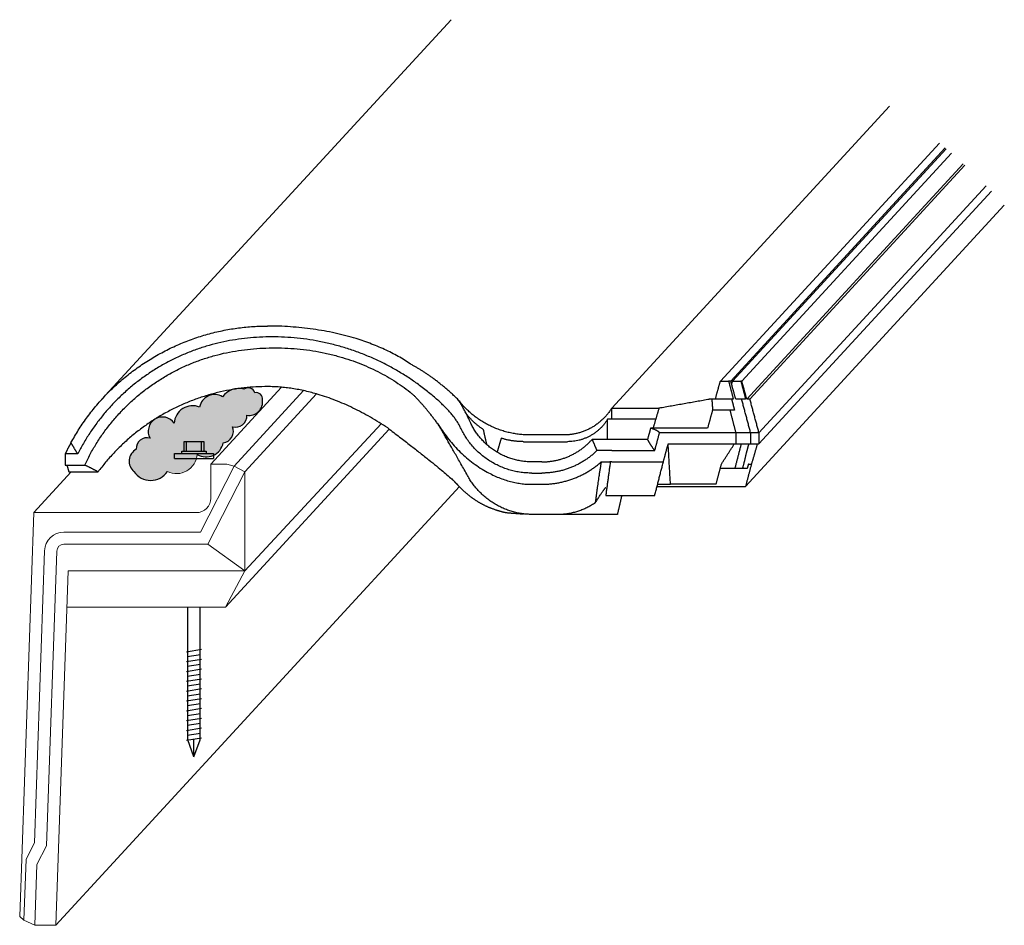
# Model space of a CAD drawing. Units: millimetres. Extents: x 1998 to 2028.7, y 1204.9 to 1211.8.
# Drawn here: x 1999.9 to 2000.4, y 1205.2 to 1205.6 of the extents above; entities that cross this region are included whole.
import ezdxf

# ---------------------------------------------------------------- set-up
doc = ezdxf.new("R2010")
doc.units = ezdxf.units.MM
doc.layers.add('ESCANDELLA-Q10 Remate lateral recto izq', color=1, linetype='Continuous', lineweight=0)
doc.layers.add('ESPUMA POLIURETANO', color=40, linetype='Continuous', lineweight=0)
doc.layers.add('PUNTA DIAMANTE', color=7, linetype='Continuous')
doc.layers.add('TEJAS MIXTAS', color=1, linetype='Continuous')

# ---------------------------------------------------------------- blocks, each defined once
blk = doc.blocks.new('PUNTA DIAMANTE DETALLE')
for p, q in [((2000.014498834756, 1204.602041046247), (2000.022498834756, 1204.602041046247)), ((2000.014498834756, 1204.598041046248), (2000.014498834756, 1204.602041046247)), ((2000.015466147511, 1204.598041046248), (2000.015466147511, 1204.602041046247)), ((2000.021531522001, 1204.598041046248), (2000.021531522001, 1204.602041046247)), ((2000.022498834756, 1204.602041046247), (2000.022498834756, 1204.598041046248)), ((2000.013498834756, 1204.597041046248), (2000.013498834756, 1204.598041046248)), ((2000.013498834756, 1204.598041046248), (2000.023498834756, 1204.598041046248)), ((2000.023498834756, 1204.598041046248), (2000.023498834756, 1204.597041046248)), ((2000.010498834756, 1204.595041046248), (2000.010498834756, 1204.597041046248)), ((2000.010498834756, 1204.597041046248), (2000.026498834756, 1204.597041046248)), ((2000.010498834756, 1204.595041046248), (2000.026498834756, 1204.595041046248)), ((2000.013498834756, 1204.597041046248), (2000.023498834756, 1204.597041046248)), ((2000.026498834756, 1204.597041046248), (2000.026498834756, 1204.595041046248)), ((2000.015998834756, 1204.479041046248), (2000.015998834756, 1204.533684515977)), ((2000.020998834756, 1204.479041046248), (2000.020998834756, 1204.533684515977)), ((2000.015348834756, 1204.515383486294), (2000.021648834756, 1204.516377055907)), ((2000.015348834756, 1204.511334047272), (2000.021648834756, 1204.512327616886)), ((2000.015748834756, 1204.513421850569), (2000.021248834756, 1204.514289252611)), ((2000.015348834756, 1204.507284608251), (2000.021648834756, 1204.508278177863)), ((2000.015748834756, 1204.509372411547), (2000.021248834756, 1204.510239813589)), ((2000.015348834756, 1204.503235169228), (2000.021648834756, 1204.504228738842)), ((2000.015748834756, 1204.505322972524), (2000.021248834756, 1204.506190374566)), ((2000.015348834756, 1204.499185730206), (2000.021648834756, 1204.50017929982)), ((2000.015748834756, 1204.501273533503), (2000.021248834756, 1204.502140935545)), ((2000.015348834756, 1204.495136291184), (2000.021648834756, 1204.496129860798)), ((2000.015748834756, 1204.497224094481), (2000.021248834756, 1204.498091496524)), ((2000.015348834756, 1204.491086852162), (2000.021648834756, 1204.492080421775)), ((2000.015748834756, 1204.493174655459), (2000.021248834756, 1204.494042057501)), ((2000.015348834756, 1204.487037413141), (2000.021648834756, 1204.488030982754)), ((2000.015748834756, 1204.489125216437), (2000.021248834756, 1204.489992618479)), ((2000.015348834756, 1204.482987974119), (2000.021648834756, 1204.483981543732)), ((2000.015748834756, 1204.485075777415), (2000.021248834756, 1204.485943179458)), ((2000.015348834756, 1204.478938535097), (2000.021648834756, 1204.47993210471)), ((2000.015748834756, 1204.481026338393), (2000.021248834756, 1204.481893740435)), ((2000.018498834756, 1204.472041046248), (2000.015998834756, 1204.479041046248)), ((2000.018498834756, 1204.472041046248), (2000.018498834756, 1204.479041046248)), ((2000.018498834756, 1204.472041046248), (2000.020998834756, 1204.479041046248))]:
    blk.add_line(p, q)
blk = doc.blocks.new('TEJA MIXTA')
at = {"layer": 'TEJAS MIXTAS'}
for p, q in [((1999.980421469025, 1204.619236116663), (2000.124536390984, 1204.775754343563)), ((2000.190731162937, 1204.615783944155), (2000.305220734259, 1204.740127103478)), ((2000.235507178943, 1204.626875330706), (2000.325810395858, 1204.724950527936)), ((2000.239794661037, 1204.626875330706), (2000.328237468374, 1204.722930001508)), ((2000.240547594605, 1204.626875330705), (2000.328660824412, 1204.722572058763)), ((2000.244376612987, 1204.626875330706), (2000.330800547837, 1204.720737374002)), ((2000.246388148689, 1204.619481073057), (2000.335645140773, 1204.716420001723)), ((2000.24767602371, 1204.619481073057), (2000.336342745565, 1204.715778929665)), ((2000.251409011046, 1204.605616839963), (2000.345058433489, 1204.707326235159)), ((2000.251398463886, 1204.601003195052), (2000.347230642807, 1204.705083206484)), ((2000.245869568229, 1204.583434067015), (2000.352568722708, 1204.69931632434))]:
    blk.add_line(p, q, dxfattribs=at)
for points, weights in [([(1999.967792056137, 1204.601497229095), (1999.994083432462, 1204.64955034785), (2000.048858778868, 1204.649561180136)], [1, 0.8602787479586496, 1]), ([(2000.108431696148, 1204.633510306455), (2000.084960109477, 1204.649559639935), (2000.048859059941, 1204.649561180205)], [1, 0.931504480426828, 1]), ([(2000.127403269639, 1204.619214296798), (2000.118146694074, 1204.628263250208), (2000.108431696148, 1204.633510306455)], [0.993700445183785, 0.9857704669826696, 1]), ([(2000.048858774845, 1204.624605857003), (2000.005079271734, 1204.624605857003), (1999.978944253789, 1204.589483133167)], [1, 0.8691933761442141, 0.9461636364114768]), ([(2000.09838047654, 1204.607567603796), (2000.072661479086, 1204.624604423348), (2000.048858831376, 1204.6246052642)], [0.9699513557111162, 0.9537592013494814, 1]), ([(2000.119032917493, 1204.6092584085), (2000.112735258416, 1204.617677453198), (2000.108373021283, 1204.621694004714)], [0.9913959009531288, 0.9934125220419202, 1]), ([(2000.128419175372, 1204.607644611912), (2000.124935820936, 1204.615115947154), (2000.111507820678, 1204.625095281986)], [1, 0.9908656378296437, 0.9905197952688468]), ([(2000.132614415771, 1204.609600356624), (2000.129636011249, 1204.615963354203), (2000.127403269639, 1204.619214296798)], [1, 0.992700934769652, 0.9910974397326938]), ([(2000.156783042923, 1204.604692557757), (2000.138508331329, 1204.604700759809), (2000.127403269639, 1204.619214296798)], [1, 0.8941909880621494, 0.9944808354389484]), ([(2000.131457915744, 1204.612534886093), (2000.131063111936, 1204.613001750312), (2000.130687040089, 1204.613483831437)], [1, 0.9998052277052542, 1]), ([(2000.190731162937, 1204.615783944232), (2000.18397894001, 1204.604692557838), (2000.170993896052, 1204.604692557757)], [1, 0.871779791759128, 1]), ([(2000.210231028344, 1204.61582910481), (2000.208995725341, 1204.611646931921), (2000.207758239595, 1204.607465404375)], [1, 0.9999999659452308, 1]), ([(2000.13127155405, 1204.587944416184), (2000.122966537327, 1204.602711610436), (2000.119032917493, 1204.6092584085)], [1, 0.9813026595513482, 1]), ([(2000.119032917493, 1204.6092584085), (2000.134191723996, 1204.584358161997), (2000.157731999993, 1204.584358349221)], [1, 0.8435231206368179, 1]), ([(2000.137846785794, 1204.606862388651), (2000.134244275278, 1204.609239026539), (2000.131457915744, 1204.612534886093)], [1, 0.9898074516348302, 1]), ([(2000.157724029859, 1204.593601172133), (2000.140074918275, 1204.593605605555), (2000.132614415771, 1204.609600356624)], [1, 0.843486888559616, 1]), ([(2000.189029848995, 1204.611162533201), (2000.183363391269, 1204.601907717662), (2000.172511653622, 1204.601919711139)], [1, 0.8721316797745178, 1]), ([(2000.09838047654, 1204.607567603796), (2000.122934169256, 1204.588906547709), (2000.1268119405, 1204.584502926758)], [1, 0.9880201655714108, 1]), ([(2000.157731999993, 1204.588979760251), (2000.137133159459, 1204.588979706), (2000.128419175372, 1204.607644611912)], [1, 0.8435135920857632, 1]), ([(2000.139263151581, 1204.600641359851), (2000.138549221488, 1204.603750565765), (2000.137846785794, 1204.606862388651)], [1, 0.999998293065268, 1]), ([(1999.967792056137, 1204.601497229095), (1999.966537759093, 1204.599220397555), (1999.965411907254, 1204.596877390817)], [1, 0.9996137214840496, 1]), ([(1999.970561654312, 1204.596877390843), (1999.969159035788, 1204.599176627198), (1999.967792056137, 1204.601497229095)], [1, 0.9999702460221422, 1]), ([(2000.145145622311, 1204.60336529482), (2000.14430713324, 1204.600461243254), (2000.143453880344, 1204.597561495176)], [1, 0.9999967645042952, 1]), ([(2000.154332316391, 1204.601919711139), (2000.149625368014, 1204.601920565711), (2000.145145622311, 1204.60336529482)], [1, 0.9878729828640352, 1]), ([(2000.161943190852, 1204.59360117095), (2000.174359282345, 1204.593569882323), (2000.182618442046, 1204.602840620587)], [1, 0.9119518106178952, 1]), ([(2000.182618442046, 1204.602840620587), (2000.183640245472, 1204.600546837212), (2000.184590696319, 1204.598222580858)], [1, 0.9998806571828096, 1]), ([(2000.184590696319, 1204.598222580858), (2000.175156622864, 1204.588981582397), (2000.161950647276, 1204.588979760251)], [1, 0.9258713939313928, 1]), ([(2000.235948425665, 1204.592692800839), (2000.238615363181, 1204.59684404581), (2000.241282085645, 1204.600995428932)], [1, 0.9999999996645492, 1]), ([(2000.161950647276, 1204.584358349221), (2000.175924150152, 1204.584359223914), (2000.186404855865, 1204.593601171282)], [1, 0.9354364761034276, 1]), ([(2000.157732084158, 1204.571952767119), (2000.140083153061, 1204.571952066132), (2000.13127155405, 1204.587944416184)], [1, 0.8434892600940266, 1]), ([(2000.1268119405, 1204.584502926758), (2000.130751760327, 1204.580412131997), (2000.133838583796, 1204.57832151386)], [1, 0.9950171945906556, 1]), ([(2000.183941477629, 1204.576703615937), (2000.186733896262, 1204.581233282121), (2000.188244267553, 1204.583044153593)], [1, 0.9956583659192664, 1]), ([(2000.133838583796, 1204.57832151386), (2000.136652683308, 1204.576392843581), (2000.139777512675, 1204.575023768514)], [1, 0.9955901727441983, 1]), ([(2000.139777512675, 1204.575023768514), (2000.140001992826, 1204.574914356715), (2000.142852391857, 1204.57387675267)], [1, 0.9999361317483296, 1]), ([(2000.142852391857, 1204.57387675267), (2000.144935119785, 1204.573179786793), (2000.147085724339, 1204.572734346435)], [1, 0.9982395595272676, 1]), ([(2000.147085724339, 1204.572734346435), (2000.14790209464, 1204.572567824981), (2000.154344378091, 1204.5721604611)], [1, 0.9997687934919116, 0.9999110375706074]), ([(2000.183941477629, 1204.576703615937), (2000.177807413746, 1204.57256034575), (2000.17042444355, 1204.571952767119)], [1, 0.9661511352355932, 1])]:
    blk.add_rational_spline(points, weights, degree=2, dxfattribs=at)
for points, weights, knots in [([(2000.111507820678, 1204.625095281986), (2000.076269207464, 1204.651288369686), (2000.033297118186, 1204.643550098379), (1999.990325028907, 1204.635811827072), (1999.970561654312, 1204.596877390843)], [1, 0.8954045356194981, 1, 0.8954045356194981, 1], [0, 0, 0, 87.6769028501391, 87.6769028501391, 175.3538057002782, 175.3538057002782, 175.3538057002782]), ([(1999.973451846756, 1204.592255979785), (1999.991873146539, 1204.631805191482), (2000.034881824086, 1204.639135818139), (2000.077890501633, 1204.646466444795), (2000.108373021283, 1204.621694004714)], [1, 0.885588598331479, 1, 0.885588598331479, 1], [0, 0, 0, 86.9468786050978, 86.9468786050978, 173.8937572101955, 173.8937572101955, 173.8937572101955])]:
    blk.add_rational_spline(points, weights, degree=2, knots=knots, dxfattribs=at)
for points in [[(2000.233453051651, 1204.619481073057), (2000.234480115297, 1204.623178201881), (2000.235507178943, 1204.626875330705)], [(2000.235507178943, 1204.626875330705), (2000.237210237085, 1204.626875330705), (2000.238913295226, 1204.626875330705)], [(2000.238913295226, 1204.626875330705), (2000.239873239185, 1204.623178201881), (2000.240833183143, 1204.619481073057)], [(2000.239794661037, 1204.626875330705), (2000.239353978132, 1204.626875330705), (2000.238913295226, 1204.626875330705)], [(2000.241839307325, 1204.619481073057), (2000.240816984181, 1204.623178201881), (2000.239794661037, 1204.626875330705)], [(2000.240173316178, 1204.625505962475), (2000.240360455392, 1204.626190646591), (2000.240547594605, 1204.626875330705)], [(2000.240547594605, 1204.626875330705), (2000.242250004712, 1204.626875330705), (2000.243952414819, 1204.626875330705)], [(2000.243952414819, 1204.626875330705), (2000.244928159793, 1204.623178201881), (2000.245903904767, 1204.619481073057)], [(2000.244376612987, 1204.626875330705), (2000.244164513903, 1204.626875330705), (2000.243952414819, 1204.626875330705)], [(2000.246388148688, 1204.619481073057), (2000.245382380838, 1204.623178201881), (2000.244376612987, 1204.626875330705)], [(2000.210231028344, 1204.61582910481), (2000.220586698905, 1204.617655088932), (2000.230942369466, 1204.619481073057)], [(2000.231982612669, 1204.619481073057), (2000.231462491068, 1204.619481073057), (2000.230942369466, 1204.619481073057)], [(2000.231982612669, 1204.619481073057), (2000.232147277202, 1204.617172450085), (2000.232311941733, 1204.614863827112)], [(2000.240130739789, 1204.619481073057), (2000.236056676229, 1204.619481073057), (2000.231982612669, 1204.619481073057)], [(2000.240130739789, 1204.619481073057), (2000.240736921816, 1204.617170367541), (2000.241343103843, 1204.614859662026)], [(2000.240833183143, 1204.619481073057), (2000.240481961466, 1204.619481073057), (2000.240130739789, 1204.619481073057)], [(2000.24426355054, 1204.619481073057), (2000.243051428932, 1204.619481073057), (2000.241839307325, 1204.619481073057)], [(2000.245903904767, 1204.619481073057), (2000.245083727654, 1204.619481073057), (2000.24426355054, 1204.619481073057)], [(2000.247977574808, 1204.605616839963), (2000.246120562674, 1204.612548956509), (2000.24426355054, 1204.619481073057)], [(2000.24767602371, 1204.619481073057), (2000.247032086198, 1204.619481073057), (2000.246388148688, 1204.619481073057)], [(2000.251409011046, 1204.605616839963), (2000.249542517378, 1204.612548956509), (2000.24767602371, 1204.619481073057)], [(2000.190715160725, 1204.611162533201), (2000.190723161831, 1204.613473238716), (2000.190731162937, 1204.615783944232)], [(2000.190731162937, 1204.615783944232), (2000.200481095641, 1204.615783944232), (2000.210231028344, 1204.615783944232)], [(2000.232253546555, 1204.614859662026), (2000.231239534056, 1204.611162533201), (2000.230225521557, 1204.607465404375)], [(2000.23955395568, 1204.614859662026), (2000.235903751117, 1204.614859662026), (2000.232253546555, 1204.614859662026)], [(2000.241343103843, 1204.614859662026), (2000.240448529761, 1204.614859662026), (2000.23955395568, 1204.614859662026)], [(2000.241953815575, 1204.605616839963), (2000.240753885627, 1204.610238250994), (2000.23955395568, 1204.614859662026)], [(2000.188998749138, 1204.602843993344), (2000.189014299067, 1204.607003263272), (2000.189029848995, 1204.611162533201)], [(2000.208851907993, 1204.611162533201), (2000.198940878494, 1204.611162533201), (2000.189029848995, 1204.611162533201)], [(2000.2067585541, 1204.607465404375), (2000.206109831234, 1204.605154699355), (2000.205461111898, 1204.602843993344)], [(2000.21044205526, 1204.605616839963), (2000.209732828578, 1204.606541122169), (2000.2067585541, 1204.607465404375)], [(2000.209023601897, 1204.607465404375), (2000.207891077999, 1204.607465404375), (2000.2067585541, 1204.607465404375)], [(2000.208460769894, 1204.598222582315), (2000.209451412577, 1204.601919711139), (2000.21044205526, 1204.605616839963)], [(2000.230225521557, 1204.607465404375), (2000.219624561727, 1204.607465404375), (2000.209023601897, 1204.607465404375)], [(2000.241953815575, 1204.605616839963), (2000.226197935417, 1204.605616839963), (2000.21044205526, 1204.605616839963)], [(2000.241953815575, 1204.605616839963), (2000.241953815575, 1204.603306134447), (2000.241953815575, 1204.600995428932)], [(2000.247977574808, 1204.605616839963), (2000.244965695192, 1204.605616839963), (2000.241953815575, 1204.605616839963)], [(2000.247977574808, 1204.605616839963), (2000.247977574808, 1204.603306503651), (2000.247977574808, 1204.60099616734)], [(2000.251409011046, 1204.605616839963), (2000.249693292927, 1204.605616839963), (2000.247977574808, 1204.605616839963)], [(2000.251409011046, 1204.605616839963), (2000.251409011046, 1204.603310017509), (2000.251409011046, 1204.601003195052)], [(2000.154332316391, 1204.601919711139), (2000.163421985007, 1204.601919711139), (2000.172511653622, 1204.601919711139)], [(2000.170993896052, 1204.604692557757), (2000.163888469487, 1204.604692557757), (2000.156783042923, 1204.604692557757)], [(2000.188769862, 1204.602843993344), (2000.185694152023, 1204.602842306967), (2000.182618442046, 1204.602840620587)], [(2000.189607916496, 1204.602843993344), (2000.189188889248, 1204.602843993344), (2000.188769862, 1204.602843993344)], [(2000.204914636487, 1204.602843993344), (2000.197261276492, 1204.602843993344), (2000.189607916496, 1204.602843993344)], [(2000.205461111898, 1204.602843993344), (2000.205187874192, 1204.602843993344), (2000.204914636487, 1204.602843993344)], [(2000.205461111898, 1204.602843993344), (2000.206687703191, 1204.600533287829), (2000.208460769894, 1204.598222582315)], [(2000.189982112717, 1204.598222582315), (2000.187286404518, 1204.598222581586), (2000.184590696319, 1204.598222580858)], [(2000.190817680832, 1204.598222582315), (2000.190399896774, 1204.598222582315), (2000.189982112717, 1204.598222582315)], [(2000.190817680832, 1204.598222582315), (2000.199639225363, 1204.598222582315), (2000.208460769894, 1204.598222582315)], [(2000.2120069033, 1204.593601171282), (2000.212997545983, 1204.597298300107), (2000.213988188666, 1204.600995428932)], [(2000.214947614004, 1204.584358349221), (2000.214467901335, 1204.592676889076), (2000.213988188666, 1204.600995428932)], [(2000.213988188666, 1204.600995428932), (2000.22797100212, 1204.600995428932), (2000.241953815575, 1204.600995428932)], [(2000.244078107473, 1204.600995428932), (2000.24275818943, 1204.595911895669), (2000.241438271387, 1204.590828362407)], [(2000.241953815575, 1204.600995428932), (2000.244965694405, 1204.600995428932), (2000.247977573235, 1204.600995428932)], [(2000.244703680763, 1204.590828328362), (2000.245557457127, 1204.594063314235), (2000.246301963467, 1204.597327571942)], [(2000.246294121973, 1204.597298300107), (2000.246789325208, 1204.599146864521), (2000.247284528445, 1204.600995428932)], [(2000.247977574911, 1204.600995428932), (2000.249688019398, 1204.600999311992), (2000.251398463885, 1204.601003195052)], [(2000.250707014194, 1204.601002721959), (2000.249581830376, 1204.596826291206), (2000.248308930665, 1204.592676889076)], [(1999.965411907254, 1204.596877390817), (1999.965411907254, 1204.5945666853), (1999.965411907254, 1204.592255979785)], [(1999.970561654312, 1204.596877390843), (1999.967986780783, 1204.59687739083), (1999.965411907254, 1204.596877390817)], [(2000.161943190852, 1204.59360117095), (2000.159833610356, 1204.593601171541), (2000.157724029859, 1204.593601172133)], [(2000.186404855865, 1204.593601171282), (2000.185181252568, 1204.586806001313), (2000.183941477629, 1204.576703615937)], [(2000.186421027506, 1204.593601171282), (2000.188201570111, 1204.593601171282), (2000.189982112717, 1204.593601171282)], [(2000.190140445537, 1204.593601171282), (2000.189192356545, 1204.586669054736), (2000.188244267553, 1204.579736938189)], [(2000.190817680832, 1204.593601171282), (2000.190399896774, 1204.593601171282), (2000.189982112717, 1204.593601171282)], [(2000.190817680832, 1204.593601171282), (2000.201412292066, 1204.593601171282), (2000.2120069033, 1204.593601171282)], [(2000.208445575369, 1204.579736938189), (2000.210226239335, 1204.586669054736), (2000.2120069033, 1204.593601171282)], [(1999.965411907254, 1204.592255979785), (1999.969431877005, 1204.592255979785), (1999.973451846756, 1204.592255979785)], [(1999.966115481835, 1204.592255979785), (1999.966504308178, 1204.590869556476), (1999.96689313452, 1204.589483133167)], [(1999.96689313452, 1204.589483133167), (1999.972918694155, 1204.589483133167), (1999.978944253789, 1204.589483133167)], [(1999.978944253789, 1204.589483133167), (1999.976278310729, 1204.590966278609), (1999.973468008041, 1204.592255979785)], [(2000.157731999993, 1204.588979760251), (2000.159841323635, 1204.588979760251), (2000.161950647276, 1204.588979760251)], [(2000.233715216084, 1204.584358349221), (2000.234829689099, 1204.588517619135), (2000.235944162114, 1204.592676889049)], [(2000.241438261588, 1204.590828324664), (2000.238443564271, 1204.590828373507), (2000.235448866954, 1204.590828422349)], [(2000.241854022819, 1204.590828324664), (2000.241646142204, 1204.590828324664), (2000.241438261588, 1204.590828324664)], [(2000.244703679787, 1204.590828324664), (2000.243278851304, 1204.590828347591), (2000.241854022821, 1204.590828370518)], [(2000.244903784161, 1204.590828324664), (2000.244803731974, 1204.590828324664), (2000.244703679787, 1204.590828324664)], [(2000.246349368595, 1204.590828324664), (2000.245626576378, 1204.590828336485), (2000.244903784161, 1204.590828348308)], [(2000.248308930665, 1204.592676889076), (2000.247089249446, 1204.588055478046), (2000.245869568229, 1204.583434067014)], [(2000.246549472969, 1204.590828324664), (2000.246449420782, 1204.590828324664), (2000.246349368595, 1204.590828324664)], [(2000.247052356894, 1204.592676889076), (2000.246800914931, 1204.59175260687), (2000.246549472969, 1204.590828324664)], [(2000.247052356894, 1204.592676889076), (2000.247680643779, 1204.592676889076), (2000.248308930665, 1204.592676889076)], [(2000.157731999993, 1204.584358349221), (2000.159841323635, 1204.584358349221), (2000.161950647276, 1204.584358349221)], [(2000.209395262818, 1204.583434067014), (2000.227632415523, 1204.583434067014), (2000.245869568229, 1204.583434067014)], [(2000.209683878723, 1204.584358349221), (2000.212315746364, 1204.584358349221), (2000.214947614004, 1204.584358349221)], [(2000.233715216084, 1204.584358349221), (2000.224331415044, 1204.584358349221), (2000.214947614004, 1204.584358349221)], [(2000.188244267553, 1204.579736938189), (2000.198344921461, 1204.579736938189), (2000.208445575369, 1204.579736938189)], [(2000.194843916506, 1204.579736938189), (2000.193945357759, 1204.575844852654), (2000.193046799012, 1204.571952767119)], [(2000.161951758876, 1204.571952767119), (2000.159841921517, 1204.571952767119), (2000.157732084158, 1204.571952767119)], [(2000.162101518796, 1204.571952767119), (2000.162029364164, 1204.571952767119), (2000.161957209531, 1204.571952767119)], [(2000.171470684716, 1204.571952767119), (2000.166786101756, 1204.571952767119), (2000.162101518796, 1204.571952767119)], [(2000.171725453055, 1204.571952767119), (2000.171598388105, 1204.571952767119), (2000.171471323156, 1204.571952767119)], [(2000.172311071539, 1204.571952767119), (2000.172018505488, 1204.571952767119), (2000.171725939436, 1204.571952767119)], [(2000.193046799012, 1204.571952767119), (2000.182678990082, 1204.571952767119), (2000.172311181152, 1204.571952767119)]]:
    blk.add_open_spline(points, degree=2, dxfattribs=at)
blk = doc.blocks.new('ESCANDELLA LATERAL')
at = {"layer": 'ESCANDELLA-Q10 Remate lateral recto izq'}
for p, q in [((2000.025455408131, 1204.592684515977), (2000.054608441855, 1204.624346616509)), ((2000.03499996235, 1204.5917768594), (2000.063695146242, 1204.622941705083)), ((2000.039455408131, 1204.589507717956), (2000.068995037502, 1204.621589686635)), ((2000.039455408131, 1204.548684515978), (2000.095721959479, 1204.609283870298)), ((2000.031455408131, 1204.533684515977), (2000.099029325896, 1204.607074208381)), ((1999.952455408131, 1204.572684515977), (1999.967922816964, 1204.589483133167)), ((2000.02120193578, 1204.564684515977), (2000.034999962349, 1204.591776859399)), ((2000.024266565774, 1204.559684515977), (2000.039455408131, 1204.589507717956)), ((2000.02542886488, 1204.578120765629), (2000.02545540813, 1204.592684515977)), ((2000.02545540813, 1204.592684515977), (2000.032029217312, 1204.592684515977)), ((2000.032029217312, 1204.592684515977), (2000.034999962349, 1204.591776859399)), ((2000.034999962349, 1204.591776859399), (2000.03945540813, 1204.589507717956)), ((2000.03945540813, 1204.589507717956), (2000.039455408131, 1204.548684515977)), ((1999.961528020481, 1204.402684515977), (2000.127909547666, 1204.583385731853)), ((1999.952455408131, 1204.572684515977), (1999.946645634052, 1204.406314353952)), ((1999.95245540813, 1204.572684515977), (2000.019455408131, 1204.572684515977)), ((1999.964903376583, 1204.564684515977), (2000.02120193578, 1204.564684515977)), ((1999.956908249967, 1204.556963711951), (1999.95270763955, 1204.436673968109)), ((1999.957665925188, 1204.435392149745), (1999.961905253448, 1204.556790627208)), ((1999.964903967491, 1204.559684515976), (2000.024266565775, 1204.559684515977)), ((2000.024266565774, 1204.559684515977), (2000.03945540813, 1204.548684515978)), ((1999.961528020481, 1204.402684515977), (1999.966626452827, 1204.548684515977)), ((1999.966626452827, 1204.548684515977), (2000.039455408131, 1204.548684515978)), ((2000.039455408131, 1204.548684515977), (2000.031455408131, 1204.533684515977)), ((2000.031455408131, 1204.533684515977), (1999.966102641285, 1204.533684515977)), ((1999.95270763955, 1204.436673968109), (1999.949285011098, 1204.429953657421)), ((1999.953740456879, 1204.427684515977), (1999.957665925188, 1204.435392149745)), ((1999.949285011098, 1204.429953657421), (1999.948408784851, 1204.404861820686)), ((1999.952867437642, 1204.402684515977), (1999.953740456879, 1204.427684515977)), ((1999.946645634052, 1204.406314353952), (1999.948408784852, 1204.404861820685)), ((1999.948408784852, 1204.404861820685), (1999.952867437642, 1204.402684515977)), ((1999.952867437642, 1204.402684515977), (1999.961528020481, 1204.402684515977))]:
    blk.add_line(p, q, dxfattribs=at)
for centre, radius, start, end in [((2000.019455408131, 1204.578684515976), 0.005999999999403371, 269.9999999978288, 6.513775988038156e-09), ((1999.964903376583, 1204.556684515977), 0.008000000000038199, 90, 177.9999999995013), ((1999.964903376922, 1204.556684515353), 0.003000000681516426, 89.98872095208756, 177.9729905010483)]:
    blk.add_arc(centre, radius, start, end, dxfattribs=at)

msp = doc.modelspace()

# ---------------------------------------------------------------- hatches: boundary and pattern name
at = {"layer": 'ESPUMA POLIURETANO'}
msp.add_hatch(color=40, dxfattribs=at).paths.add_polyline_path([(2000.020813464097, 1205.393280979289, 0.520567049994381), (2000.010364879236, 1205.386636634531, 0.959760180226817), (2000.000391274389, 1205.380466897145, 0.5205670499726929), (1999.994692056137, 1205.37595824595, 0.5205670500089097), (1999.993742168364, 1205.366703639873, 0.5205670500041549), (2000.007515288174, 1205.366703639873, 0.5205670499981572), (2000.019863576324, 1205.373822572196, 0.520567050002282), (2000.030549633128, 1205.378568527078, 0.5096057362493145), (2000.034349111963, 1205.385212852028, 0.5205670500104355), (2000.040285766031, 1205.38995880691, 0.5205670499809342), (2000.046697400114, 1205.396365847982, 0.5205670499628887), (2000.043610337108, 1205.399213412987, 0.5205670499920882), (2000.039098442443, 1205.40063719549, 0.3266133240038938), (2000.030312161185, 1205.397552326797, 0.5205670499756841)])

# ---------------------------------------------------------------- linework, layer by layer
for centre, radius, start, end in [((2000.036814666485, 1205.393086897236), 0.007888132627634345, 73.17074985683678, 145.5216606997085), ((2000.040855918154, 1205.398345672907), 0.002887870603116992, 17.48628389244679, 127.4862837915303), ((2000.027058227505, 1205.392091123385), 0.006357108391565942, 59.21236297674644, 169.2123628761303), ((2000.044156925368, 1205.396708838089), 0.002563523775414903, 352.3109759843517, 102.3109758781701), ((2000.017915381814, 1205.386300717961), 0.007557971230828764, 67.45263079704753, 177.452630698936), ((2000.04124845384, 1205.395407064708), 0.005532655859349147, 259.9794706204531, 9.979470517525058), ((2000.005504813665, 1205.383346891108), 0.005868786002426452, 34.09378855540191, 209.388625279959), ((2000.035655862302, 1205.389664274438), 0.004639262648293496, 253.6399803790919, 3.639980278111099), ((2000.030036327197, 1205.383270561068), 0.004729968986579747, 276.2301252418973, 24.24473267791957), ((1999.999120161043, 1205.376217253753), 0.00443567335395178, 73.34751893390083, 183.3475188331728), ((2000.023545028031, 1205.379936778408), 0.007136988459321471, 238.9472477699241, 348.9472476712604), ((1999.997457184726, 1205.370998383621), 0.005678571161210674, 119.1397137626953, 229.1397136648118), ((2000.000628728269, 1205.371525661039), 0.00840693734088723, 215.0000000493704, 324.9999999506296)]:
    msp.add_arc(centre, radius, start, end)
msp.add_arc((2000.011197067206, 1205.374586288266), 0.008700094397906847, 244.963951167619, 354.9639510677965, dxfattribs=at)

# ---------------------------------------------------------------- block references
for name in ['TEJA MIXTA', 'ESCANDELLA LATERAL']:
    msp.add_blockref(name, (0, 0.777137899111267))
at = {"layer": 'PUNTA DIAMANTE'}
msp.add_blockref('PUNTA DIAMANTE DETALLE', (0, 0.777137899111267), dxfattribs=at)

doc.saveas('drawing.dxf')
